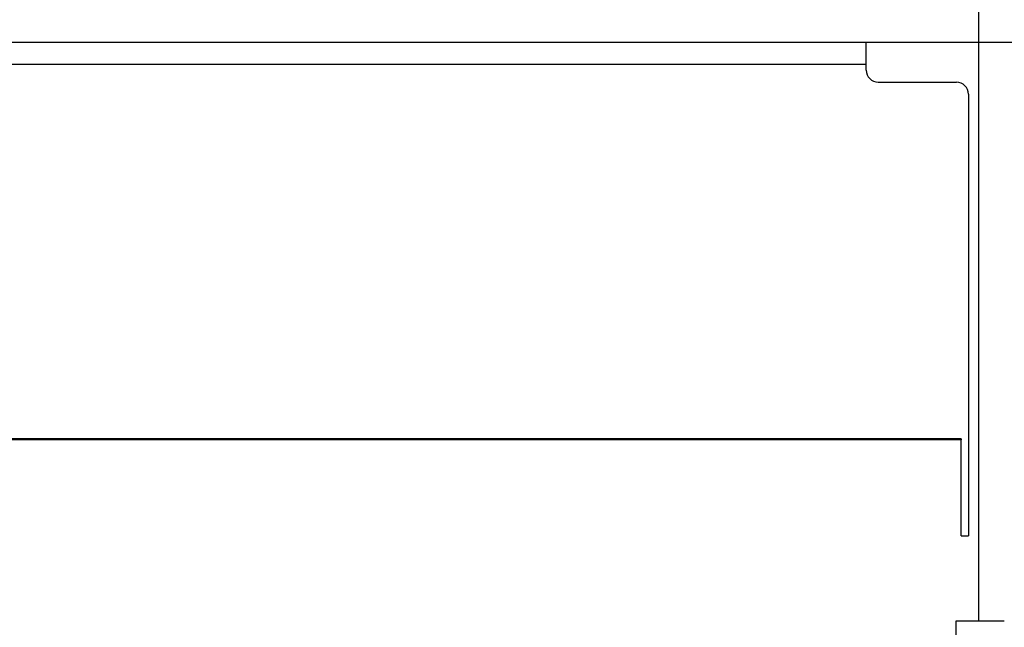
# Model space of a CAD drawing. Units: millimetres. Extents: x -651 to 2319, y 2372 to 4472.
# Drawn here: x 831 to 1035, y 3137 to 3263 of the extents above; entities that cross this region are included whole.
import ezdxf

# ---------------------------------------------------------------- set-up
doc = ezdxf.new("R2010")
doc.units = ezdxf.units.MM
doc.layers.add('1', color=7, linetype='Continuous')
doc.styles.add('CONVERTER_17', font='txt.shx', dxfattribs={"width": 0.9})
doc.dimstyles.new('ME10_DIM_11', dxfattribs={"dimtxt": 20, "dimasz": 20, "dimexe": 10, "dimexo": 0, "dimgap": 10, "dimtad": 1, "dimdsep": 46, "dimtxsty": 'CONVERTER_17', "dimsah": 1, "dimcen": 0.09, "dimclrd": 2, "dimclre": 2, "dimclrt": 3, "dimadec": 0, "dimazin": 0, "dimtfac": 1, "dimtdec": 4, "dimtix": 1, "dimtmove": 0, "dimatfit": 3, "dimfxl": 1, "dimtolj": 1, "dimtzin": 0, "dimarcsym": 0})

# ---------------------------------------------------------------- blocks, each defined once
blk = doc.blocks.new('*D19')
at = {"layer": '1', "color": 2, "linetype": 'Continuous'}
for p, q in [((-130.06, 3138.06), (-130.06, 3345.06)), ((1029.94, 3138.06), (1029.94, 3345.06)), ((-130.06, 3335.06), (1029.94, 3335.06))]:
    blk.add_line(p, q, dxfattribs=at)
at = {"layer": '1', "color": 2}
for points in [[(-110.06, 3337.69), (-110.06, 3332.43), (-130.06, 3335.06)], [(1009.94, 3332.43), (1009.94, 3337.69), (1029.94, 3335.06)]]:
    blk.add_solid(points, dxfattribs=at)
at = {"layer": '1', "color": 3, "insert": (306.19, 3351.06), "char_height": 20, "attachment_point": 7, "rotation": 0.0001, "line_spacing_factor": 0.60024, "style": 'CONVERTER_17'}
blk.add_mtext('\\C3;Konvektorlänge \\C3;1160', dxfattribs=at)
blk = doc.blocks.new('Draufsicht1', base_point=(147.317, 3089.451))
at = {"color": 2, "linetype": 'Continuous'}
blk.add_line((1262.842, 3258.062), (-427.958, 3258.062), dxfattribs=at)
at = {"color": 1, "linetype": 'Continuous'}
for p, q in [((1006.592, 3255.212), (1006.592, 3258.062)), ((643.292, 3253.563), (1006.592, 3253.563)), ((1006.592, 3252.312), (1006.592, 3255.212)), ((1009.092, 3249.812), (1025.292, 3249.812)), ((1027.792, 3247.312), (1027.792, 3155.763)), ((1026.292, 3175.867), (623.592, 3175.867)), ((1026.292, 3175.693), (623.592, 3175.693)), ((1026.292, 3175.867), (1026.292, 3175.693)), ((1026.292, 3156.085), (1026.292, 3175.693)), ((1026.292, 3155.863), (1026.292, 3156.085)), ((1026.292, 3155.763), (1026.292, 3155.863)), ((1026.292, 3155.763), (1027.792, 3155.763)), ((1025.192, 3138.062), (1025.192, 3008.062)), ((1029.942, 3138.062), (1025.192, 3138.062)), ((1035.192, 3138.062), (1029.942, 3138.062))]:
    blk.add_line(p, q, dxfattribs=at)
for centre, start, end in [((1009.092, 3252.312), 180, 270), ((1025.292, 3247.312), 0, 90)]:
    blk.add_arc(centre, 2.5, start, end, dxfattribs=at)
at = {"layer": '1'}
dim = blk.add_linear_dim(base=(-130.058, 3335.062), p1=(1029.942, 3138.062), p2=(-130.058, 3138.062), dimstyle='ME10_DIM_11', override={"dimpost": 'Konvektorlänge <>'}, dxfattribs=at)
dim.commit()
dim.dimension.update_dxf_attribs({"geometry": '*D19', "text_midpoint": (449.942, 3358.062), "text_rotation": 0.00014})

msp = doc.modelspace()

# ---------------------------------------------------------------- block references
msp.add_blockref('Draufsicht1', (147.32, 3089.45))

doc.saveas('drawing.dxf')
